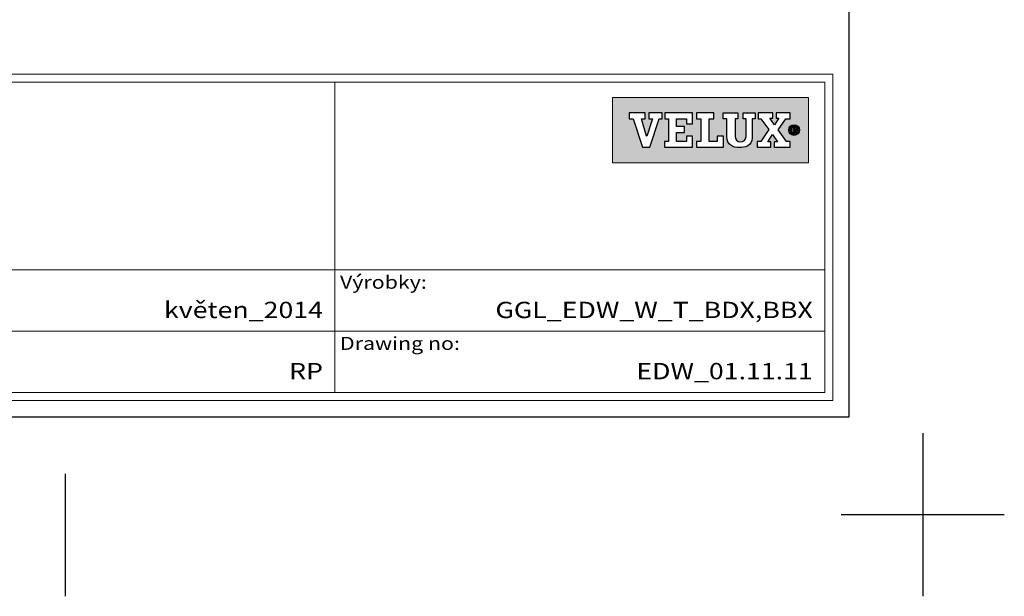
# Model space of a CAD drawing. Units: millimetres. Extents: x 28702 to 34098, y -606 to 6248.
# Drawn here: x 33495 to 34098, y -593 to -240 of the extents above; entities that cross this region are included whole.
import ezdxf
from ezdxf.enums import TextEntityAlignment as Align

# ---------------------------------------------------------------- set-up
doc = ezdxf.new("R2010")
doc.units = ezdxf.units.MM
doc.header["$LTSCALE"] = 30
doc.layers.add('VELUX-LOGO', color=10, linetype='Continuous')
doc.layers.add('VELUX-TEXT1', color=7, linetype='Continuous', lineweight=15)
doc.layers.add('VELUX-TEXT2', color=1, linetype='Continuous', lineweight=15)
doc.styles.add('verdana', font='verdana.ttf', dxfattribs={"width": 1.2, "height": 12.5})

msp = doc.modelspace()

# ---------------------------------------------------------------- hatches: boundary and pattern name
at = {"layer": 'VELUX-LOGO'}
h = msp.add_hatch(color=256, dxfattribs=at)
h.paths.add_polyline_path([(33858.38, -287.46), (33978.38, -287.46), (33978.38, -327.46), (33858.38, -327.46)])
h.paths.add_polyline_path([(33922.52, -314.42), (33917.61, -314.42), (33917.61, -300.49), (33920.45, -300.49), (33920.45, -296.92), (33909.76, -296.92), (33909.76, -300.49), (33912.54, -300.49), (33912.54, -314.42), (33909.76, -314.42), (33909.76, -317.99), (33926.33, -317.99), (33926.33, -311.28), (33922.52, -311.28)], flags=16)
edge = h.paths.add_edge_path(flags=16)
edge.add_spline(control_points=[(33938.42, -300.49), (33938.42, -300.49), (33940.15, -300.49), (33940.15, -300.49), (33940.15, -300.49), (33940.15, -311.38), (33940.15, -311.38), (33940.15, -313.77), (33938.62, -314.67), (33936.73, -314.67), (33934.47, -314.67), (33933.5, -313.28), (33933.5, -311.2), (33933.5, -311.2), (33933.5, -300.49), (33933.5, -300.49), (33933.5, -300.49), (33935.19, -300.49), (33935.19, -300.49), (33935.19, -300.49), (33935.19, -296.92), (33935.19, -296.92), (33935.19, -296.92), (33926.13, -296.92), (33926.13, -296.92), (33926.13, -296.92), (33926.13, -300.49), (33926.13, -300.49), (33926.13, -300.49), (33928.43, -300.49), (33928.43, -300.49), (33928.43, -300.49), (33928.43, -311.51), (33928.43, -311.51), (33928.43, -316.66), (33932.16, -318.24), (33936.21, -318.24), (33939.12, -318.24), (33943.86, -317.19), (33943.86, -312.28), (33943.86, -312.28), (33943.86, -300.49), (33943.86, -300.49), (33943.86, -300.49), (33945.79, -300.49), (33945.79, -300.49), (33945.79, -300.49), (33945.79, -296.92), (33945.79, -296.92), (33945.79, -296.92), (33938.42, -296.92), (33938.42, -296.92), (33938.42, -296.92), (33938.42, -300.49), (33938.42, -300.49)], knot_values=[0, 0, 0, 0, 1, 1, 1, 2, 2, 2, 3, 3, 3, 4, 4, 4, 5, 5, 5, 6, 6, 6, 7, 7, 7, 8, 8, 8, 9, 9, 9, 10, 10, 10, 11, 11, 11, 12, 12, 12, 13, 13, 13, 14, 14, 14, 15, 15, 15, 16, 16, 16, 17, 17, 17, 18, 18, 18, 18], degree=3, periodic=0)
h.paths.add_polyline_path([(33959.83, -307.38), (33964.45, -300.49), (33967.17, -300.49), (33967.17, -296.92), (33958.51, -296.92), (33958.51, -300.27), (33960.29, -300.27), (33957.65, -304.21), (33954.75, -300.27), (33956.62, -300.27), (33956.62, -296.92), (33947.46, -296.92), (33947.46, -300.49), (33949.28, -300.49), (33954.01, -307.16), (33949.22, -314.42), (33947.01, -314.42), (33947.01, -317.99), (33955.36, -317.99), (33955.36, -314.64), (33953.38, -314.64), (33956.3, -310.26), (33959.31, -314.64), (33957.34, -314.64), (33957.34, -317.99), (33967.17, -317.99), (33967.17, -314.42), (33964.82, -314.42)], flags=16)
h.paths.add_polyline_path([(33890.43, -300.49), (33892.54, -300.49), (33892.54, -314.42), (33890.25, -314.42), (33890.25, -317.99), (33907.36, -317.99), (33907.36, -311.29), (33903.66, -311.29), (33903.66, -314.42), (33897.61, -314.42), (33897.61, -308.9), (33902.49, -308.9), (33902.49, -305.33), (33897.61, -305.33), (33897.61, -300.49), (33903.66, -300.49), (33903.66, -303.59), (33907.36, -303.59), (33907.36, -296.92), (33890.43, -296.92)], flags=16)
h.paths.add_polyline_path([(33880.68, -300.49), (33882.83, -300.49), (33879.32, -311.16), (33879.26, -311.16), (33876.02, -300.49), (33878.26, -300.49), (33878.26, -296.92), (33868.62, -296.92), (33868.62, -300.49), (33870.92, -300.49), (33876.72, -318), (33881.28, -318), (33886.88, -300.49), (33888.76, -300.49), (33888.76, -296.92), (33880.68, -296.92)], flags=16)
edge = h.paths.add_edge_path(flags=16)
edge.add_spline(control_points=[(33966.3, -307.45), (33966.3, -309.32), (33967.71, -310.73), (33969.57, -310.73), (33971.45, -310.73), (33972.86, -309.32), (33972.86, -307.45), (33972.86, -305.58), (33971.45, -304.17), (33969.58, -304.17), (33967.71, -304.17), (33966.3, -305.58), (33966.3, -307.45)], knot_values=[0, 0, 0, 0, 1, 1, 1, 2, 2, 2, 3, 3, 3, 4, 4, 4, 4], degree=3, periodic=0)
h = msp.add_hatch(color=256, dxfattribs=at)
edge = h.paths.add_edge_path(flags=16)
edge.add_spline(control_points=[(33968.48, -305.63), (33968.48, -305.63), (33968.45, -305.63), (33968.45, -305.63), (33968.45, -305.63), (33968.45, -309.18), (33968.45, -309.18), (33968.45, -309.18), (33969.16, -309.18), (33969.16, -309.18), (33969.16, -309.18), (33969.16, -307.79), (33969.16, -307.74), (33969.21, -307.74), (33969.46, -307.74), (33969.46, -307.74), (33969.46, -307.74), (33969.46, -307.74), (33969.46, -307.74), (33969.46, -307.76), (33970.35, -309.16), (33970.35, -309.16), (33970.35, -309.16), (33971.08, -309.18), (33971.08, -309.18), (33971.08, -309.18), (33971.13, -309.18), (33971.13, -309.18), (33971.13, -309.18), (33970.19, -307.71), (33970.15, -307.65), (33970.64, -307.51), (33970.93, -307.16), (33970.93, -306.68), (33970.93, -306.02), (33970.47, -305.63), (33969.67, -305.63), (33969.67, -305.63), (33968.48, -305.63), (33968.48, -305.63)], knot_values=[0, 0, 0, 0, 1, 1, 1, 2, 2, 2, 3, 3, 3, 4, 4, 4, 5, 5, 5, 6, 6, 6, 7, 7, 7, 8, 8, 8, 9, 9, 9, 10, 10, 10, 11, 11, 11, 12, 12, 12, 13, 13, 13, 13], degree=3, periodic=0)
edge = h.paths.add_edge_path()
edge.add_spline(control_points=[(33966.92, -307.44), (33966.92, -305.92), (33968.07, -304.78), (33969.58, -304.78), (33971.1, -304.78), (33972.25, -305.92), (33972.25, -307.44), (33972.25, -308.96), (33971.11, -310.11), (33969.6, -310.11), (33968.07, -310.11), (33966.92, -308.96), (33966.92, -307.44)], knot_values=[0, 0, 0, 0, 1, 1, 1, 2, 2, 2, 3, 3, 3, 4, 4, 4, 4], degree=3, periodic=0)
h = msp.add_hatch(color=256, dxfattribs=at)
edge = h.paths.add_edge_path()
edge.add_spline(control_points=[(33970.25, -306.68), (33970.25, -306.36), (33970.03, -306.17), (33969.63, -306.17)], knot_values=[0, 0, 0, 0, 1, 1, 1, 1], degree=3, periodic=0)
edge.add_spline(control_points=[(33969.63, -306.17), (33969.63, -306.17), (33969.18, -306.17), (33969.13, -306.17)], knot_values=[4, 4, 4, 4, 5, 5, 5, 5], degree=3, periodic=0)
edge.add_spline(control_points=[(33969.13, -306.17), (33969.13, -306.23), (33969.13, -307.14), (33969.13, -307.2)], knot_values=[3, 3, 3, 3, 4, 4, 4, 4], degree=3, periodic=0)
edge.add_spline(control_points=[(33969.13, -307.2), (33969.18, -307.2), (33969.63, -307.2), (33969.63, -307.2), (33969.91, -307.2), (33970.25, -307.11), (33970.25, -306.68)], knot_values=[1, 1, 1, 1, 2, 2, 2, 3, 3, 3, 3], degree=3, periodic=0)

# ---------------------------------------------------------------- linework, layer by layer
for p, q in [((34048.32, -493.19), (34048.32, -593.19)), ((33523.32, -593.19), (33523.32, -518.19)), ((34098.32, -543.19), (33998.32, -543.19))]:
    msp.add_line(p, q)
msp.add_lwpolyline([(32072.82, -483.19), (34003.32, -483.19), (34003.32, 881.81), (32072.82, 881.81)], close=True)
at = {"layer": 'VELUX-LOGO', "lineweight": 0}
msp.add_lwpolyline([(33858.38, -287.46), (33978.38, -287.46), (33978.38, -327.46), (33858.38, -327.46)], close=True, dxfattribs=at)
at = {"layer": 'VELUX-LOGO'}
for points in [[(33880.68, -300.49), (33882.83, -300.49), (33879.32, -311.16), (33879.26, -311.16), (33876.02, -300.49), (33878.26, -300.49), (33878.26, -296.92), (33868.62, -296.92), (33868.62, -300.49), (33870.92, -300.49), (33876.72, -318), (33881.28, -318), (33886.88, -300.49), (33888.76, -300.49), (33888.76, -296.92), (33880.68, -296.92)], [(33890.43, -300.49), (33892.54, -300.49), (33892.54, -314.42), (33890.25, -314.42), (33890.25, -317.99), (33907.36, -317.99), (33907.36, -311.29), (33903.66, -311.29), (33903.66, -314.42), (33897.61, -314.42), (33897.61, -308.9), (33902.49, -308.9), (33902.49, -305.33), (33897.61, -305.33), (33897.61, -300.49), (33903.66, -300.49), (33903.66, -303.59), (33907.36, -303.59), (33907.36, -296.92), (33890.43, -296.92)], [(33922.52, -314.42), (33917.61, -314.42), (33917.61, -300.49), (33920.45, -300.49), (33920.45, -296.92), (33909.76, -296.92), (33909.76, -300.49), (33912.54, -300.49), (33912.54, -314.42), (33909.76, -314.42), (33909.76, -317.99), (33926.33, -317.99), (33926.33, -311.28), (33922.52, -311.28)], [(33959.83, -307.38), (33964.45, -300.49), (33967.17, -300.49), (33967.17, -296.92), (33958.51, -296.92), (33958.51, -300.27), (33960.29, -300.27), (33957.65, -304.21), (33954.75, -300.27), (33956.62, -300.27), (33956.62, -296.92), (33947.46, -296.92), (33947.46, -300.49), (33949.28, -300.49), (33954.01, -307.16), (33949.22, -314.42), (33947.01, -314.42), (33947.01, -317.99), (33955.36, -317.99), (33955.36, -314.64), (33953.38, -314.64), (33956.3, -310.26), (33959.31, -314.64), (33957.34, -314.64), (33957.34, -317.99), (33967.17, -317.99), (33967.17, -314.42), (33964.82, -314.42)]]:
    msp.add_lwpolyline(points, close=True, dxfattribs=at)
for points, knots in [([(33938.42, -300.49), (33938.42, -300.49), (33940.15, -300.49), (33940.15, -300.49), (33940.15, -300.49), (33940.15, -311.38), (33940.15, -311.38), (33940.15, -313.77), (33938.62, -314.67), (33936.73, -314.67), (33934.47, -314.67), (33933.5, -313.28), (33933.5, -311.2), (33933.5, -311.2), (33933.5, -300.49), (33933.5, -300.49), (33933.5, -300.49), (33935.19, -300.49), (33935.19, -300.49), (33935.19, -300.49), (33935.19, -296.92), (33935.19, -296.92), (33935.19, -296.92), (33926.13, -296.92), (33926.13, -296.92), (33926.13, -296.92), (33926.13, -300.49), (33926.13, -300.49), (33926.13, -300.49), (33928.43, -300.49), (33928.43, -300.49), (33928.43, -300.49), (33928.43, -311.51), (33928.43, -311.51), (33928.43, -316.66), (33932.16, -318.24), (33936.21, -318.24), (33939.12, -318.24), (33943.86, -317.19), (33943.86, -312.28), (33943.86, -312.28), (33943.86, -300.49), (33943.86, -300.49), (33943.86, -300.49), (33945.79, -300.49), (33945.79, -300.49), (33945.79, -300.49), (33945.79, -296.92), (33945.79, -296.92), (33945.79, -296.92), (33938.42, -296.92), (33938.42, -296.92), (33938.42, -296.92), (33938.42, -300.49), (33938.42, -300.49)], [0, 0, 0, 0, 1, 1, 1, 2, 2, 2, 3, 3, 3, 4, 4, 4, 5, 5, 5, 6, 6, 6, 7, 7, 7, 8, 8, 8, 9, 9, 9, 10, 10, 10, 11, 11, 11, 12, 12, 12, 13, 13, 13, 14, 14, 14, 15, 15, 15, 16, 16, 16, 17, 17, 17, 18, 18, 18, 18]), ([(33966.3, -307.45), (33966.3, -309.32), (33967.71, -310.73), (33969.57, -310.73), (33971.45, -310.73), (33972.86, -309.32), (33972.86, -307.45), (33972.86, -305.58), (33971.45, -304.17), (33969.58, -304.17), (33967.71, -304.17), (33966.3, -305.58), (33966.3, -307.45)], [0, 0, 0, 0, 1, 1, 1, 2, 2, 2, 3, 3, 3, 4, 4, 4, 4]), ([(33966.92, -307.44), (33966.92, -305.92), (33968.07, -304.78), (33969.58, -304.78), (33971.1, -304.78), (33972.25, -305.92), (33972.25, -307.44), (33972.25, -308.96), (33971.11, -310.11), (33969.6, -310.11), (33968.07, -310.11), (33966.92, -308.96), (33966.92, -307.44)], [0, 0, 0, 0, 1, 1, 1, 2, 2, 2, 3, 3, 3, 4, 4, 4, 4]), ([(33968.48, -305.63), (33968.48, -305.63), (33968.45, -305.63), (33968.45, -305.63), (33968.45, -305.63), (33968.45, -309.18), (33968.45, -309.18), (33968.45, -309.18), (33969.16, -309.18), (33969.16, -309.18), (33969.16, -309.18), (33969.16, -307.79), (33969.16, -307.74), (33969.21, -307.74), (33969.46, -307.74), (33969.46, -307.74), (33969.46, -307.74), (33969.46, -307.74), (33969.46, -307.74), (33969.46, -307.76), (33970.35, -309.16), (33970.35, -309.16), (33970.35, -309.16), (33971.08, -309.18), (33971.08, -309.18), (33971.08, -309.18), (33971.13, -309.18), (33971.13, -309.18), (33971.13, -309.18), (33970.19, -307.71), (33970.15, -307.65), (33970.64, -307.51), (33970.93, -307.16), (33970.93, -306.68), (33970.93, -306.02), (33970.47, -305.63), (33969.67, -305.63), (33969.67, -305.63), (33968.48, -305.63), (33968.48, -305.63)], [0, 0, 0, 0, 1, 1, 1, 2, 2, 2, 3, 3, 3, 4, 4, 4, 5, 5, 5, 6, 6, 6, 7, 7, 7, 8, 8, 8, 9, 9, 9, 10, 10, 10, 11, 11, 11, 12, 12, 12, 13, 13, 13, 13]), ([(33969.63, -306.17), (33970.03, -306.17), (33970.25, -306.36), (33970.25, -306.68), (33970.25, -307.11), (33969.91, -307.2), (33969.63, -307.2), (33969.63, -307.2), (33969.18, -307.2), (33969.13, -307.2), (33969.13, -307.14), (33969.13, -306.23), (33969.13, -306.17), (33969.18, -306.17), (33969.63, -306.17), (33969.63, -306.17)], [0, 0, 0, 0, 1, 1, 1, 2, 2, 2, 3, 3, 3, 4, 4, 4, 5, 5, 5, 5])]:
    msp.add_open_spline(points, degree=3, knots=knots, dxfattribs=at)
at = {"layer": 'VELUX-TEXT1'}
for p, q in [((33688.32, -278.19), (33688.32, -468.19)), ((33248.32, -393.19), (33988.32, -393.19)), ((33248.32, -430.69), (33988.32, -430.69))]:
    msp.add_line(p, q, dxfattribs=at)
for points in [[(33243.32, -473.19), (33993.32, -473.19), (33993.32, -273.19), (33243.32, -273.19)], [(33248.32, -468.19), (33988.32, -468.19), (33988.32, -278.19), (33248.32, -278.19)]]:
    msp.add_lwpolyline(points, close=True, dxfattribs=at)

# ---------------------------------------------------------------- texts
at = {"layer": 'VELUX-TEXT1', "style": 'verdana', "width": 1.2}
for s, p in [('Výrobky:', (33691.43, -404.69)), ('Drawing no:', (33691.43, -442.19))]:
    msp.add_text(s, height=8, dxfattribs=at).set_placement(p)
at = {"layer": 'VELUX-TEXT2', "style": 'verdana', "width": 1.2}
for s, p in [('květen_2014', (33681, -422.69)), ('GGL_EDW_W_T_BDX,BBX', (33981, -422.69)), ('RP', (33681, -460.19)), ('EDW_01.11.11', (33981, -460.19))]:
    msp.add_text(s, height=10, dxfattribs=at).set_placement(p, align=Align.RIGHT)

doc.saveas('drawing.dxf')
